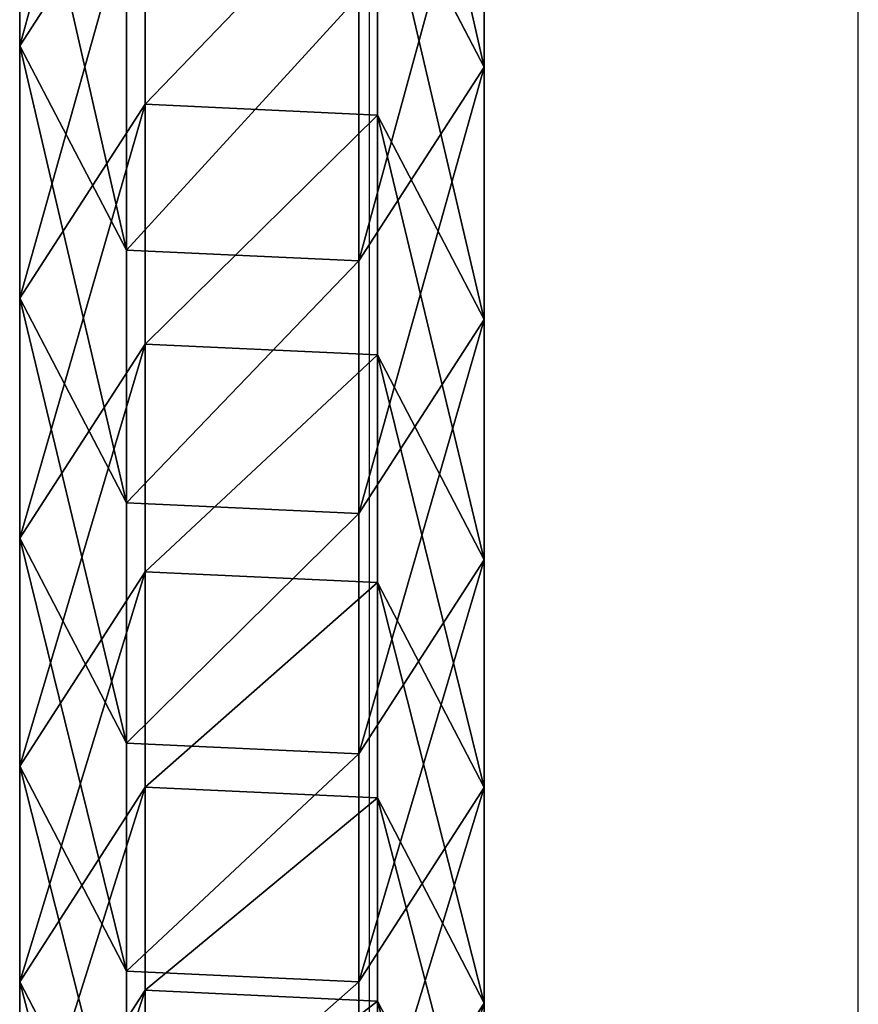
# Model space of a CAD drawing. Units: inches. Extents: x -172 to 627, y -399 to 466.
# Drawn here: x 135 to 138, y 19 to 23 of the extents above; entities that cross this region are included whole.
import ezdxf

# ---------------------------------------------------------------- set-up
doc = ezdxf.new("R2010")
doc.units = ezdxf.units.IN
doc.header["$MEASUREMENT"] = 0
doc.layers.get('0').update_dxf_attribs({"true_color": 0xffffff})
doc.layers.add('strefa bezpieczeństwa', color=1, linetype='Continuous')

# ---------------------------------------------------------------- blocks, each defined once
blk = doc.blocks.new('Grupa_108')
at = {"color": 43, "true_color": 0xc6ae87}
for p, q in [((2.9595, 1.1707, 39.4976), (3.6306, 1.5201, 39.5789)), ((2.9659, 1.5201, 45.2379), (3.6024, 1.1095, 45.3104)), ((2.9659, 1.5201, 45.2379), (3.6306, 1.5201, 39.5789)), ((3.6306, 1.5201, 39.5789), (4.2665, 1.1095, 39.6559)), ((3.6306, 1.5201, 39.5789), (4.3355, 1.5201, 33.9247)), ((3.6651, 1.1707, 33.8387), (4.3355, 1.5201, 33.9247)), ((4.3355, 1.5201, 33.9247), (4.9709, 1.1095, 34.0062)), ((4.3355, 1.5201, 33.9247), (5.0807, 1.5201, 28.2757)), ((4.4109, 1.1707, 28.1849), (5.0807, 1.5201, 28.2757)), ((5.0807, 1.5201, 28.2757), (5.7155, 1.1095, 28.3618)), ((5.0807, 1.5201, 28.2757), (5.8662, 1.5201, 22.6322)), ((5.197, 1.1707, 22.5366), (5.8662, 1.5201, 22.6322)), ((5.8662, 1.5201, 22.6322), (6.5003, 1.1095, 22.7228)), ((5.8662, 1.5201, 22.6322), (6.6918, 1.5201, 16.9944)), ((6.0234, 1.1707, 16.8941), (6.6918, 1.5201, 16.9944)), ((6.6918, 1.5201, 16.9944), (7.3253, 1.1095, 17.0895)), ((6.6918, 1.5201, 16.9944), (7.5576, 1.5201, 11.3626)), ((2.9595, 1.1707, 39.4976), (3.6651, 1.1707, 33.8387)), ((3.63, 0.4106, 33.8342), (3.6651, 1.1707, 33.8387)), ((3.6651, 1.1707, 33.8387), (4.4109, 1.1707, 28.1849)), ((4.3759, 0.4106, 28.1802), (4.4109, 1.1707, 28.1849)), ((4.4109, 1.1707, 28.1849), (5.197, 1.1707, 22.5366)), ((5.1621, 0.4106, 22.5316), (5.197, 1.1707, 22.5366)), ((5.197, 1.1707, 22.5366), (6.0234, 1.1707, 16.8941)), ((5.9884, 0.4106, 16.8888), (6.0234, 1.1707, 16.8941)), ((6.0234, 1.1707, 16.8941), (6.8899, 1.1707, 11.2576)), ((2.9786, 1.1095, 50.9694), (3.6024, 1.1095, 45.3104)), ((3.6024, 1.1095, 45.3104), (3.5673, 0.3494, 45.3064)), ((3.6024, 1.1095, 45.3104), (4.2665, 1.1095, 39.6559)), ((4.2665, 1.1095, 39.6559), (4.2314, 0.3494, 39.6516)), ((4.2665, 1.1095, 39.6559), (4.9709, 1.1095, 34.0062)), ((4.9709, 1.1095, 34.0062), (4.9358, 0.3494, 34.0017)), ((4.9709, 1.1095, 34.0062), (5.7155, 1.1095, 28.3618)), ((5.7155, 1.1095, 28.3618), (5.6805, 0.3494, 28.357)), ((5.7155, 1.1095, 28.3618), (6.5003, 1.1095, 22.7228)), ((6.5003, 1.1095, 22.7228), (6.4653, 0.3494, 22.7178)), ((6.5003, 1.1095, 22.7228), (7.3253, 1.1095, 17.0895)), ((3.5604, 0, 39.5704), (2.9245, 0.4106, 39.4934)), ((2.9245, 0.4106, 39.4934), (3.63, 0.4106, 33.8342)), ((3.63, 0.4106, 33.8342), (4.3759, 0.4106, 28.1802)), ((4.2654, 0, 33.9157), (3.63, 0.4106, 33.8342)), ((5.0107, 0, 28.2662), (4.3759, 0.4106, 28.1802)), ((4.3759, 0.4106, 28.1802), (5.1621, 0.4106, 22.5316)), ((5.7962, 0, 22.6222), (5.1621, 0.4106, 22.5316)), ((5.1621, 0.4106, 22.5316), (5.9884, 0.4106, 16.8888)), ((6.6219, 0, 16.9839), (5.9884, 0.4106, 16.8888)), ((5.9884, 0.4106, 16.8888), (6.855, 0.4106, 11.2521)), ((3.5673, 0.3494, 45.3064), (2.8957, 0, 45.2299)), ((3.5673, 0.3494, 45.3064), (2.9434, 0.3494, 50.9657)), ((4.2314, 0.3494, 39.6516), (3.5604, 0, 39.5704)), ((4.2314, 0.3494, 39.6516), (3.5673, 0.3494, 45.3064)), ((4.9358, 0.3494, 34.0017), (4.2314, 0.3494, 39.6516)), ((4.9358, 0.3494, 34.0017), (4.2654, 0, 33.9157)), ((5.6805, 0.3494, 28.357), (4.9358, 0.3494, 34.0017)), ((5.6805, 0.3494, 28.357), (5.0107, 0, 28.2662)), ((6.4653, 0.3494, 22.7178), (5.6805, 0.3494, 28.357)), ((6.4653, 0.3494, 22.7178), (5.7962, 0, 22.6222)), ((7.2903, 0.3494, 17.0842), (6.4653, 0.3494, 22.7178)), ((7.2903, 0.3494, 17.0842), (6.6219, 0, 16.9839))]:
    blk.add_line(p, q, dxfattribs=at)
at = {"color": 43, "true_color": 0xc6ae87, "extrusion": (1.70329e-12, -1, 9.31709e-15)}
blk.add_arc((797.5659, 135.6942), 799.8029, 184.8616397, 189.7602978, dxfattribs=at)
at = {"color": 43, "true_color": 0xc6ae87}
mesh = blk.add_polyface(dxfattribs=at)
corners = [(3.6306, 1.5201, 39.5789), (2.2943, 1.1707, 45.1614), (2.9595, 1.1707, 39.4976), (2.9659, 1.5201, 45.2379)]
mesh.append_faces([[corners[k] for k in face] for face in [(0, 1, 2), (1, 0, 3)]], dxfattribs={"vtx0": -1, "color": 43})
mesh = blk.add_polyface(dxfattribs=at)
corners = [(3.6024, 1.1095, 45.3104), (2.3416, 1.5201, 50.9015), (2.9659, 1.5201, 45.2379), (2.9786, 1.1095, 50.9694)]
mesh.append_faces([[corners[k] for k in face] for face in [(0, 1, 2), (1, 0, 3)]], dxfattribs={"vtx0": -1, "color": 43})
mesh = blk.add_polyface(dxfattribs=at)
corners = [(4.3355, 1.5201, 33.9247), (2.9595, 1.1707, 39.4976), (3.6651, 1.1707, 33.8387), (3.6306, 1.5201, 39.5789)]
mesh.append_faces([[corners[k] for k in face] for face in [(0, 1, 2), (1, 0, 3)]], dxfattribs={"vtx0": -1, "color": 43})
mesh = blk.add_polyface(dxfattribs=at)
corners = [(4.2665, 1.1095, 39.6559), (2.9659, 1.5201, 45.2379), (3.6306, 1.5201, 39.5789), (3.6024, 1.1095, 45.3104)]
mesh.append_faces([[corners[k] for k in face] for face in [(0, 1, 2), (1, 0, 3)]], dxfattribs={"vtx0": -1, "color": 43})
mesh = blk.add_polyface(dxfattribs=at)
corners = [(4.9709, 1.1095, 34.0062), (3.6306, 1.5201, 39.5789), (4.3355, 1.5201, 33.9247), (4.2665, 1.1095, 39.6559)]
mesh.append_faces([[corners[k] for k in face] for face in [(0, 1, 2), (1, 0, 3)]], dxfattribs={"vtx0": -1, "color": 43})
mesh = blk.add_polyface(dxfattribs=at)
corners = [(5.0807, 1.5201, 28.2757), (3.6651, 1.1707, 33.8387), (4.4109, 1.1707, 28.1849), (4.3355, 1.5201, 33.9247)]
mesh.append_faces([[corners[k] for k in face] for face in [(0, 1, 2), (1, 0, 3)]], dxfattribs={"vtx0": -1, "color": 43})
mesh = blk.add_polyface(dxfattribs=at)
corners = [(5.7155, 1.1095, 28.3618), (4.3355, 1.5201, 33.9247), (5.0807, 1.5201, 28.2757), (4.9709, 1.1095, 34.0062)]
mesh.append_faces([[corners[k] for k in face] for face in [(0, 1, 2), (1, 0, 3)]], dxfattribs={"vtx0": -1, "color": 43})
mesh = blk.add_polyface(dxfattribs=at)
corners = [(5.8662, 1.5201, 22.6322), (4.4109, 1.1707, 28.1849), (5.197, 1.1707, 22.5366), (5.0807, 1.5201, 28.2757)]
mesh.append_faces([[corners[k] for k in face] for face in [(0, 1, 2), (1, 0, 3)]], dxfattribs={"vtx0": -1, "color": 43})
mesh = blk.add_polyface(dxfattribs=at)
corners = [(6.5003, 1.1095, 22.7228), (5.0807, 1.5201, 28.2757), (5.8662, 1.5201, 22.6322), (5.7155, 1.1095, 28.3618)]
mesh.append_faces([[corners[k] for k in face] for face in [(0, 1, 2), (1, 0, 3)]], dxfattribs={"vtx0": -1, "color": 43})
mesh = blk.add_polyface(dxfattribs=at)
corners = [(6.6918, 1.5201, 16.9944), (5.197, 1.1707, 22.5366), (6.0234, 1.1707, 16.8941), (5.8662, 1.5201, 22.6322)]
mesh.append_faces([[corners[k] for k in face] for face in [(0, 1, 2), (1, 0, 3)]], dxfattribs={"vtx0": -1, "color": 43})
mesh = blk.add_polyface(dxfattribs=at)
corners = [(7.3253, 1.1095, 17.0895), (5.8662, 1.5201, 22.6322), (6.6918, 1.5201, 16.9944), (6.5003, 1.1095, 22.7228)]
mesh.append_faces([[corners[k] for k in face] for face in [(0, 1, 2), (1, 0, 3)]], dxfattribs={"vtx0": -1, "color": 43})
mesh = blk.add_polyface(dxfattribs=at)
corners = [(7.5576, 1.5201, 11.3626), (6.0234, 1.1707, 16.8941), (6.8899, 1.1707, 11.2576), (6.6918, 1.5201, 16.9944)]
mesh.append_faces([[corners[k] for k in face] for face in [(0, 1, 2), (1, 0, 3)]], dxfattribs={"vtx0": -1, "color": 43})
mesh = blk.add_polyface(dxfattribs=at)
corners = [(8.1904, 1.1095, 11.4622), (6.6918, 1.5201, 16.9944), (7.5576, 1.5201, 11.3626), (7.3253, 1.1095, 17.0895)]
mesh.append_faces([[corners[k] for k in face] for face in [(0, 1, 2), (1, 0, 3)]], dxfattribs={"vtx0": -1, "color": 43})
mesh = blk.add_polyface(dxfattribs=at)
corners = [(3.63, 0.4106, 33.8342), (2.9595, 1.1707, 39.4976), (2.9245, 0.4106, 39.4934), (3.6651, 1.1707, 33.8387)]
mesh.append_faces([[corners[k] for k in face] for face in [(0, 1, 2), (1, 0, 3)]], dxfattribs={"vtx0": -1, "color": 43})
mesh = blk.add_polyface(dxfattribs=at)
corners = [(4.3759, 0.4106, 28.1802), (3.6651, 1.1707, 33.8387), (3.63, 0.4106, 33.8342), (4.4109, 1.1707, 28.1849)]
mesh.append_faces([[corners[k] for k in face] for face in [(0, 1, 2), (1, 0, 3)]], dxfattribs={"vtx0": -1, "color": 43})
mesh = blk.add_polyface(dxfattribs=at)
corners = [(5.1621, 0.4106, 22.5316), (4.4109, 1.1707, 28.1849), (4.3759, 0.4106, 28.1802), (5.197, 1.1707, 22.5366)]
mesh.append_faces([[corners[k] for k in face] for face in [(0, 1, 2), (1, 0, 3)]], dxfattribs={"vtx0": -1, "color": 43})
mesh = blk.add_polyface(dxfattribs=at)
corners = [(5.9884, 0.4106, 16.8888), (5.197, 1.1707, 22.5366), (5.1621, 0.4106, 22.5316), (6.0234, 1.1707, 16.8941)]
mesh.append_faces([[corners[k] for k in face] for face in [(0, 1, 2), (1, 0, 3)]], dxfattribs={"vtx0": -1, "color": 43})
mesh = blk.add_polyface(dxfattribs=at)
corners = [(6.855, 0.4106, 11.2521), (6.0234, 1.1707, 16.8941), (5.9884, 0.4106, 16.8888), (6.8899, 1.1707, 11.2576)]
mesh.append_faces([[corners[k] for k in face] for face in [(0, 1, 2), (1, 0, 3)]], dxfattribs={"vtx0": -1, "color": 43})
mesh = blk.add_polyface(dxfattribs=at)
corners = [(2.9786, 1.1095, 50.9694), (3.5673, 0.3494, 45.3064), (2.9434, 0.3494, 50.9657), (3.6024, 1.1095, 45.3104)]
mesh.append_faces([[corners[k] for k in face] for face in [(0, 1, 2), (1, 0, 3)]], dxfattribs={"vtx0": -1, "color": 43})
mesh = blk.add_polyface(dxfattribs=at)
corners = [(3.6024, 1.1095, 45.3104), (4.2314, 0.3494, 39.6516), (3.5673, 0.3494, 45.3064), (4.2665, 1.1095, 39.6559)]
mesh.append_faces([[corners[k] for k in face] for face in [(0, 1, 2), (1, 0, 3)]], dxfattribs={"vtx0": -1, "color": 43})
mesh = blk.add_polyface(dxfattribs=at)
corners = [(4.2665, 1.1095, 39.6559), (4.9358, 0.3494, 34.0017), (4.2314, 0.3494, 39.6516), (4.9709, 1.1095, 34.0062)]
mesh.append_faces([[corners[k] for k in face] for face in [(0, 1, 2), (1, 0, 3)]], dxfattribs={"vtx0": -1, "color": 43})
mesh = blk.add_polyface(dxfattribs=at)
corners = [(4.9709, 1.1095, 34.0062), (5.6805, 0.3494, 28.357), (4.9358, 0.3494, 34.0017), (5.7155, 1.1095, 28.3618)]
mesh.append_faces([[corners[k] for k in face] for face in [(0, 1, 2), (1, 0, 3)]], dxfattribs={"vtx0": -1, "color": 43})
mesh = blk.add_polyface(dxfattribs=at)
corners = [(5.7155, 1.1095, 28.3618), (6.4653, 0.3494, 22.7178), (5.6805, 0.3494, 28.357), (6.5003, 1.1095, 22.7228)]
mesh.append_faces([[corners[k] for k in face] for face in [(0, 1, 2), (1, 0, 3)]], dxfattribs={"vtx0": -1, "color": 43})
mesh = blk.add_polyface(dxfattribs=at)
corners = [(6.5003, 1.1095, 22.7228), (7.2903, 0.3494, 17.0842), (6.4653, 0.3494, 22.7178), (7.3253, 1.1095, 17.0895)]
mesh.append_faces([[corners[k] for k in face] for face in [(0, 1, 2), (1, 0, 3)]], dxfattribs={"vtx0": -1, "color": 43})
mesh = blk.add_polyface(dxfattribs=at)
corners = [(2.2592, 0.4106, 45.1574), (3.5604, 0, 39.5704), (2.9245, 0.4106, 39.4934), (2.8957, 0, 45.2299)]
mesh.append_faces([[corners[k] for k in face] for face in [(0, 1, 2), (1, 0, 3)]], dxfattribs={"vtx0": -1, "color": 43})
mesh = blk.add_polyface(dxfattribs=at)
corners = [(2.9245, 0.4106, 39.4934), (4.2654, 0, 33.9157), (3.63, 0.4106, 33.8342), (3.5604, 0, 39.5704)]
mesh.append_faces([[corners[k] for k in face] for face in [(0, 1, 2), (1, 0, 3)]], dxfattribs={"vtx0": -1, "color": 43})
mesh = blk.add_polyface(dxfattribs=at)
corners = [(3.63, 0.4106, 33.8342), (5.0107, 0, 28.2662), (4.3759, 0.4106, 28.1802), (4.2654, 0, 33.9157)]
mesh.append_faces([[corners[k] for k in face] for face in [(0, 1, 2), (1, 0, 3)]], dxfattribs={"vtx0": -1, "color": 43})
mesh = blk.add_polyface(dxfattribs=at)
corners = [(4.3759, 0.4106, 28.1802), (5.7962, 0, 22.6222), (5.1621, 0.4106, 22.5316), (5.0107, 0, 28.2662)]
mesh.append_faces([[corners[k] for k in face] for face in [(0, 1, 2), (1, 0, 3)]], dxfattribs={"vtx0": -1, "color": 43})
mesh = blk.add_polyface(dxfattribs=at)
corners = [(5.1621, 0.4106, 22.5316), (6.6219, 0, 16.9839), (5.9884, 0.4106, 16.8888), (5.7962, 0, 22.6222)]
mesh.append_faces([[corners[k] for k in face] for face in [(0, 1, 2), (1, 0, 3)]], dxfattribs={"vtx0": -1, "color": 43})
mesh = blk.add_polyface(dxfattribs=at)
corners = [(5.9884, 0.4106, 16.8888), (7.4878, 0, 11.3517), (6.855, 0.4106, 11.2521), (6.6219, 0, 16.9839)]
mesh.append_faces([[corners[k] for k in face] for face in [(0, 1, 2), (1, 0, 3)]], dxfattribs={"vtx0": -1, "color": 43})
mesh = blk.add_polyface(dxfattribs=at)
corners = [(2.2713, 0, 50.894), (3.5673, 0.3494, 45.3064), (2.8957, 0, 45.2299), (2.9434, 0.3494, 50.9657)]
mesh.append_faces([[corners[k] for k in face] for face in [(0, 1, 2), (1, 0, 3)]], dxfattribs={"vtx0": -1, "color": 43})
mesh = blk.add_polyface(dxfattribs=at)
corners = [(2.8957, 0, 45.2299), (4.2314, 0.3494, 39.6516), (3.5604, 0, 39.5704), (3.5673, 0.3494, 45.3064)]
mesh.append_faces([[corners[k] for k in face] for face in [(0, 1, 2), (1, 0, 3)]], dxfattribs={"vtx0": -1, "color": 43})
mesh = blk.add_polyface(dxfattribs=at)
corners = [(3.5604, 0, 39.5704), (4.9358, 0.3494, 34.0017), (4.2654, 0, 33.9157), (4.2314, 0.3494, 39.6516)]
mesh.append_faces([[corners[k] for k in face] for face in [(0, 1, 2), (1, 0, 3)]], dxfattribs={"vtx0": -1, "color": 43})
mesh = blk.add_polyface(dxfattribs=at)
corners = [(4.2654, 0, 33.9157), (5.6805, 0.3494, 28.357), (5.0107, 0, 28.2662), (4.9358, 0.3494, 34.0017)]
mesh.append_faces([[corners[k] for k in face] for face in [(0, 1, 2), (1, 0, 3)]], dxfattribs={"vtx0": -1, "color": 43})
mesh = blk.add_polyface(dxfattribs=at)
corners = [(5.0107, 0, 28.2662), (6.4653, 0.3494, 22.7178), (5.7962, 0, 22.6222), (5.6805, 0.3494, 28.357)]
mesh.append_faces([[corners[k] for k in face] for face in [(0, 1, 2), (1, 0, 3)]], dxfattribs={"vtx0": -1, "color": 43})
mesh = blk.add_polyface(dxfattribs=at)
corners = [(5.7962, 0, 22.6222), (7.2903, 0.3494, 17.0842), (6.6219, 0, 16.9839), (6.4653, 0.3494, 22.7178)]
mesh.append_faces([[corners[k] for k in face] for face in [(0, 1, 2), (1, 0, 3)]], dxfattribs={"vtx0": -1, "color": 43})
mesh = blk.add_polyface(dxfattribs=at)
corners = [(6.6219, 0, 16.9839), (8.1555, 0.3494, 11.4567), (7.4878, 0, 11.3517), (7.2903, 0.3494, 17.0842)]
mesh.append_faces([[corners[k] for k in face] for face in [(0, 1, 2), (1, 0, 3)]], dxfattribs={"vtx0": -1, "color": 43})
blk = doc.blocks.new('1')
blk.add_blockref('Grupa_108', (0, 0.0354, 2.0828))
blk = doc.blocks.new('Grupa_137')
blk.add_blockref('1', (0.2042, 0.5285, 1.5728))
blk = doc.blocks.new('0208')
for p, q in [((66.383, 133.9831), (66.383, 140.7563)), ((64.783, 133.9831), (64.783, 140.7105))]:
    blk.add_line(p, q)

msp = doc.modelspace()

# ---------------------------------------------------------------- block references
at = {"rotation": 90.00000000000001}
msp.add_blockref('Grupa_137', (137.2832, 15.7317, 129.5895), dxfattribs=at)
at = {"layer": 'strefa bezpieczeństwa'}
msp.add_blockref('0208', (71.5605, -115.9047), dxfattribs=at)

doc.saveas('drawing.dxf')
